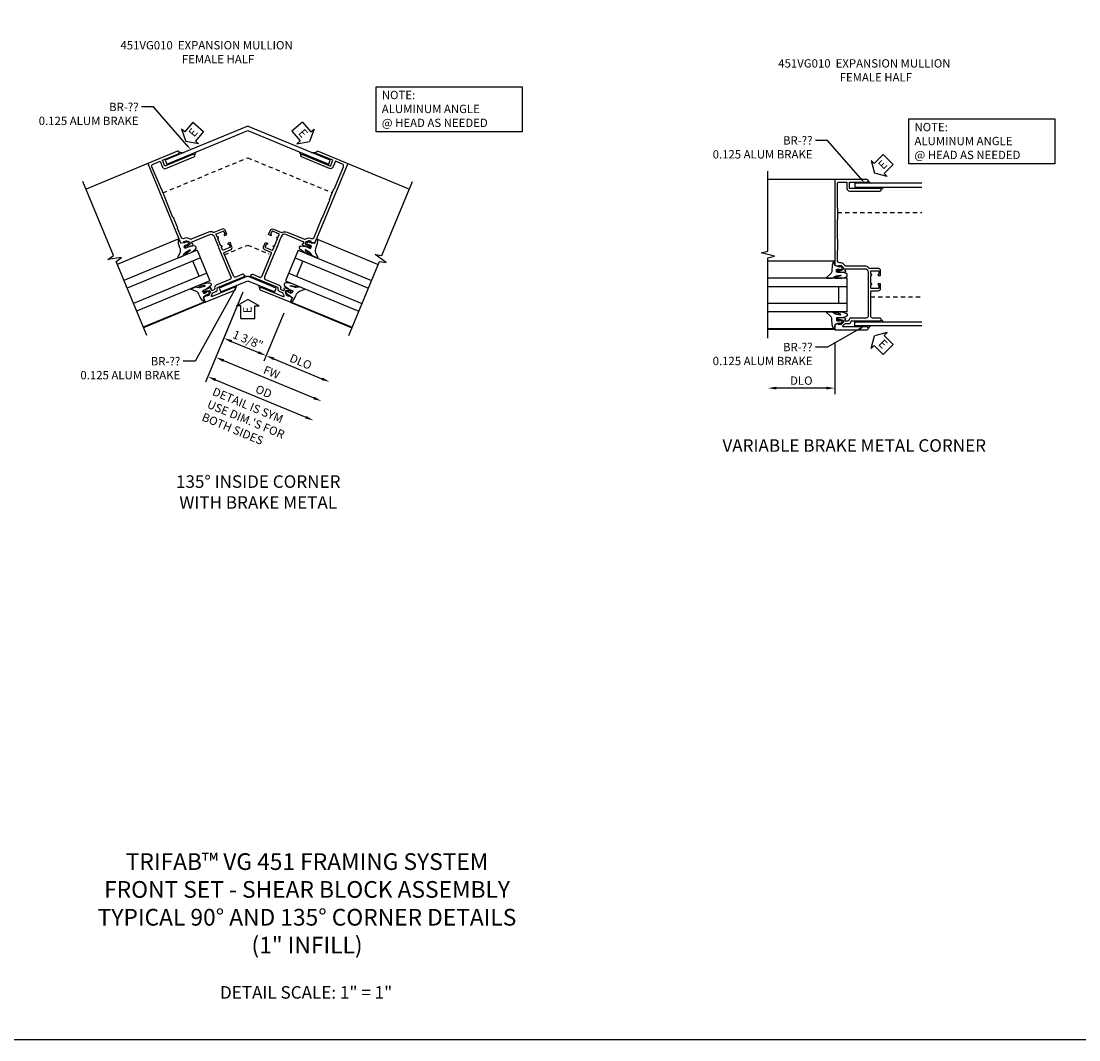
# Model space of a CAD drawing. Extents: x 0 to 95.5, y 0 to 59.2.
# Drawn here: x 22.7 to 54.4, y 0 to 30.5 of the extents above; entities that cross this region are included whole.
import ezdxf
from ezdxf import colors
from ezdxf.entities.mleader import LeaderData, LeaderLine
from ezdxf.math import Vec2, Vec3

# ---------------------------------------------------------------- set-up
doc = ezdxf.new("R2010")
doc.units = 0
doc.header["$LTSCALE"] = 0.5
doc.header["$MEASUREMENT"] = 0
doc.linetypes.add('HIDDEN', pattern=[0.375, 0.25, -0.125])
doc.layers.get('0').update_dxf_attribs({"color": 4, "linetype": 'CONTINUOUS'})
for name, color, linetype in [('DIME', 2, 'CONTINUOUS'), ('FORMAT', 7, 'CONTINUOUS'), ('hidden', 3, 'HIDDEN'), ('TEXT', 3, 'CONTINUOUS')]:
    doc.layers.add(name, color=color, linetype=linetype)
doc.styles.get("Standard").update_dxf_attribs({"font": 'arial.ttf'})
doc.dimstyles.new('EXT_ON-OFF', dxfattribs={"dimscale": 2, "dimtxt": 0.125, "dimasz": 0.125, "dimexe": 0.09, "dimexo": 0.1875, "dimgap": 0.05, "dimtad": 3, "dimdec": 5, "dimzin": 3, "dimdsep": 46, "dimlunit": 5, "dimtxsty": 'Standard', "dimcen": 0, "dimse2": 1, "dimazin": 0, "dimtfac": 1, "dimtdec": 4, "dimtofl": 0, "dimtmove": 0, "dimatfit": 0, "dimfxl": 1, "dimfrac": 2, "dimtolj": 1, "dimtzin": 3, "dimarcsym": 0})
doc.dimstyles.new('EXT_ON-ON', dxfattribs={"dimscale": 2, "dimtxt": 0.125, "dimasz": 0.125, "dimexe": 0.09, "dimexo": 0.1875, "dimgap": 0.05, "dimtad": 3, "dimdec": 5, "dimzin": 3, "dimdsep": 46, "dimlunit": 5, "dimtxsty": 'Standard', "dimcen": 0, "dimazin": 0, "dimtfac": 1, "dimtdec": 4, "dimtofl": 0, "dimtmove": 0, "dimatfit": 0, "dimfxl": 1, "dimfrac": 2, "dimtolj": 1, "dimtzin": 3, "dimarcsym": 0})

# ---------------------------------------------------------------- blocks, each defined once
blk = doc.blocks.new('AngleNote')
at = {"layer": 'TEXT'}
blk.add_lwpolyline([(0, 0), (4.37, 0), (4.37, -1.348), (0, -1.348)], close=True, dxfattribs=at)
at = {"layer": 'TEXT', "insert": (0.169, -0.119), "char_height": 0.25, "attachment_point": 1}
blk.add_mtext_dynamic_manual_height_columns('NOTE:\\PALUMINUM ANGLE\\P@ HEAD AS NEEDED', width=4.44803, gutter_width=1.25, heights=[0], dxfattribs=at)
blk = doc.blocks.new('ESEAL2')
at = {"layer": 'TEXT', "color": 7}
for p, q in [((0.196, 0.338), (0, 0)), ((0.196, 0.21), (0.196, 0.338)), ((0.196, -0.338), (0, 0)), ((0.575, 0.21), (0.196, 0.21)), ((0.575, 0.21), (0.575, -0.21)), ((0.575, -0.21), (0.196, -0.21)), ((0.196, -0.21), (0.196, -0.338))]:
    blk.add_line(p, q, dxfattribs=at)
at = {"layer": 'TEXT', "color": 3}
blk.add_text('E', height=0.25, dxfattribs=at).set_placement((0.247, -0.116))
blk = doc.blocks.new('ESEAL1')
at = {"layer": 'TEXT', "color": 7}
for p, q in [((-0.196, 0.338), (0, 0)), ((-0.196, 0.21), (-0.196, 0.338)), ((-0.575, 0.21), (-0.575, -0.21)), ((-0.575, 0.21), (-0.196, 0.21)), ((-0.196, -0.338), (0, 0)), ((-0.575, -0.21), (-0.196, -0.21)), ((-0.196, -0.21), (-0.196, -0.338))]:
    blk.add_line(p, q, dxfattribs=at)
at = {"layer": 'TEXT', "color": 3}
blk.add_text('E', height=0.25, dxfattribs=at).set_placement((-0.413, -0.116))
blk = doc.blocks.new('B027074-M')
blk.add_lwpolyline([(0.062, 0.144), (0.035, 0.149), (0.069, 0.257), (0.13, 0.261), (0.205, 0.259), (0.195, 0.29, 0.12571), (-0.037, 0.341, -0.226084), (-0.19, 0.391), (-0.286, 0.502, 0.644976), (-0.312, 0.49), (-0.31, 0.361, 0.151869), (-0.294, 0.316), (-0.255, 0.257, -0.029345), (-0.238, 0.205), (-0.221, 0.083, -0.653812), (-0.241, 0.076), (-0.285, 0.241, 0.888636), (-0.31, 0.239), (-0.31, 0.105, 0.064205), (-0.268, -0.084, 0.689636), (-0.165, -0.084, 0.070356), (-0.124, 0.105), (-0.124, 0.201), (-0.051, 0.201), (-0.029, 0.147), (-0.068, 0.142), (-0.034, 0.106), (-0.065, 0.084), (-0.004, 0.03), (0.052, 0.096), (0.027, 0.106)], format="xyb", close=True)
blk = doc.blocks.new('S451GT1000')
for p, q in [((-1, -0.625), (-1, -3)), ((0, -0.625), (-1, -0.625)), ((-0.75, -0.625), (-0.75, -3)), ((-0.25, -0.625), (-0.25, -3)), ((0, -0.625), (0, -3)), ((-0.25, -0.875), (-0.75, -0.875)), ((-1.518, -1), (-1.518, -3)), ((0.517, -1), (0.517, -3))]:
    blk.add_line(p, q)
at = {"rotation": 180}
blk.add_blockref('B027074-M', (-1.312, -0.742), dxfattribs=at)
at = {"xscale": -1, "rotation": 180}
blk.add_blockref('B027074-M', (0.312, -0.742), dxfattribs=at)
blk = doc.blocks.new('*D85')
at = {"layer": 'DIME', "color": 0, "lineweight": -2, "transparency": 16777216}
for p, q in [((-0.144, -0.808), (-1.021, -2.926)), ((-0.721, -2.855), (1.98, -3.974))]:
    blk.add_line(p, q, dxfattribs=at)
at = {"layer": 'DIME', "color": 0, "transparency": 16777216}
for points in [[(-0.705, -2.816), (-0.737, -2.893), (-0.952, -2.759)], [(1.996, -3.935), (1.964, -4.012), (2.211, -4.069)]]:
    blk.add_solid(points, dxfattribs=at)
at = {"layer": 'DIME', "color": 0, "transparency": 16777216, "insert": (0.716, -3.206), "char_height": 0.25, "attachment_point": 5, "rotation": 337.5}
blk.add_mtext('\\A1;FW', dxfattribs=at)
blk = doc.blocks.new('*D86')
at = {"layer": 'DIME', "color": 0, "lineweight": -2, "transparency": 16777216}
for p, q in [((-0.144, -0.808), (-1.26, -3.503)), ((-0.96, -3.432), (1.741, -4.551))]:
    blk.add_line(p, q, dxfattribs=at)
at = {"layer": 'DIME', "color": 0, "transparency": 16777216}
for points in [[(-0.944, -3.394), (-0.976, -3.471), (-1.191, -3.337)], [(1.756, -4.512), (1.725, -4.589), (1.971, -4.647)]]:
    blk.add_solid(points, dxfattribs=at)
at = {"layer": 'DIME', "color": 0, "transparency": 16777216, "insert": (0.478, -3.78), "char_height": 0.25, "attachment_point": 5, "rotation": 337.5}
blk.add_mtext('\\A1;OD', dxfattribs=at)
blk = doc.blocks.new('*D87')
at = {"layer": 'DIME', "color": 0, "lineweight": -2, "transparency": 16777216}
for p, q in [((1.077, -1.435), (0.482, -2.871)), ((0.781, -2.801), (2.219, -3.396))]:
    blk.add_line(p, q, dxfattribs=at)
at = {"layer": 'DIME', "color": 0, "transparency": 16777216}
for points in [[(0.797, -2.762), (0.765, -2.839), (0.55, -2.705)], [(2.235, -3.358), (2.203, -3.435), (2.45, -3.492)]]:
    blk.add_solid(points, dxfattribs=at)
at = {"layer": 'DIME', "color": 0, "transparency": 16777216, "insert": (1.588, -2.887), "char_height": 0.25, "attachment_point": 5, "rotation": 337.5}
blk.add_mtext('\\A1;DLO', dxfattribs=at)
blk = doc.blocks.new('*D88')
at = {"layer": 'DIME', "color": 0, "lineweight": -2, "transparency": 16777216}
for p, q in [((-0.144, -0.808), (-0.781, -2.348)), ((1.077, -1.435), (0.482, -2.871)), ((-0.482, -2.278), (0.319, -2.609))]:
    blk.add_line(p, q, dxfattribs=at)
at = {"layer": 'DIME', "color": 0, "transparency": 16777216}
for points in [[(-0.466, -2.239), (-0.498, -2.316), (-0.713, -2.182)], [(0.335, -2.571), (0.303, -2.648), (0.55, -2.705)]]:
    blk.add_solid(points, dxfattribs=at)
at = {"layer": 'DIME', "color": 0, "transparency": 16777216, "insert": (0.007, -2.232), "char_height": 0.25, "attachment_point": 5, "rotation": 337.5}
blk.add_mtext('\\A1;1 3/8"', dxfattribs=at)
blk = doc.blocks.new('B451VG010')
blk.add_lwpolyline([(1, -0.393), (1, -0.538), (0.04, -0.538, -1), (0.04, -0.458), (0.74, -0.458, 0.668029), (0.754, -0.424), (0.694, -0.364, 0.19902), (0.68, -0.358), (0.579, -0.358, -0.407735), (0.51, -0.29, 0.407735), (0.49, -0.27), (-0.352, -0.27, -1), (-0.352, -0.19), (-0.14, -0.19, 0.414214), (-0.08, -0.13), (-0.08, 0.606, 0.414214), (-0.1, 0.626), (-0.305, 0.626, -0.414214), (-0.375, 0.696), (-0.375, 0.837), (-0.31, 0.837, -1.008231), (-0.31, 0.806, 0.419023), (-0.325, 0.791), (-0.325, 0.711, 0.414214), (-0.31, 0.696), (-0.095, 0.696, 0.414214), (-0.08, 0.711), (-0.08, 0.791, 0.414214), (-0.095, 0.806), (-0.096, 0.806, -1), (-0.096, 0.837), (-0.08, 0.837), (-0.08, 1.087), (-0.096, 1.087, -1.008231), (-0.095, 1.118, 0.419023), (-0.08, 1.133), (-0.08, 1.213, 0.414214), (-0.095, 1.228), (-0.31, 1.228, 0.414214), (-0.325, 1.213), (-0.325, 1.133, 0.414214), (-0.31, 1.118), (-0.31, 1.118, -1), (-0.31, 1.087), (-0.375, 1.087), (-0.375, 1.228, -0.414214), (-0.305, 1.298), (-0.039, 1.298, 0.225521), (-0.023, 1.305, -0.225521), (0.109, 1.368), (0.67, 1.368, 0.19902), (0.684, 1.374), (0.746, 1.435, -0.19902), (0.82, 1.466), (0.85, 1.466, 0.414214), (0.92, 1.536), (0.92, 1.819, 0.414214), (0.91, 1.829), (0.91, 2.172, 0.414214), (0.92, 2.182), (0.92, 2.75, 0.414214), (0.91, 2.76), (0.91, 3.103, 0.414214), (0.92, 3.114), (0.92, 3.822, 0.414214), (0.86, 3.882), (0.633, 3.882), (0.633, 3.694, -0.414214), (0.553, 3.614), (-0.352, 3.614, -1), (-0.352, 3.694), (0.553, 3.694), (0.553, 3.882), (0.04, 3.882, -1), (0.04, 3.962), (1, 3.962), (1, 1.393), (0.897, 1.357), (0.897, 1.386), (0.826, 1.386, 0.198912), (0.808, 1.379), (0.741, 1.312), (0.741, 1.27, 0.354119), (0.757, 1.25), (0.859, 1.228), (0.897, 1.228), (0.897, 1.257), (0.909, 1.257, -0.414214), (0.929, 1.237), (0.929, 1.208, -0.414214), (0.909, 1.188), (0.708, 1.188, -0.414214), (0.669, 1.226), (0.691, 1.226), (0.691, 1.263, 0.414214), (0.666, 1.288), (0.1, 1.288, 0.414214), (0, 1.188), (0, 1.097), (-0.01, 1.087), (0, 1.077), (0, 0.847), (-0.01, 0.837), (0, 0.827), (0, -0.13, 0.414214), (0.06, -0.19), (0.499, -0.19, -0.408382), (0.579, -0.268, 0.408382), (0.599, -0.288), (0.666, -0.288, 0.414214), (0.691, -0.263), (0.691, -0.226), (0.669, -0.226, -0.414214), (0.708, -0.188), (0.909, -0.188, -0.414214), (0.929, -0.208), (0.929, -0.237, -0.414214), (0.909, -0.257), (0.897, -0.257), (0.897, -0.228), (0.859, -0.228), (0.757, -0.25, 0.354119), (0.741, -0.27), (0.741, -0.312), (0.808, -0.379, 0.198912), (0.826, -0.386), (0.897, -0.386), (0.897, -0.357)], format="xyb", close=True)
blk = doc.blocks.new('*D90')
at = {"layer": 'DIME', "color": 0, "lineweight": -2, "transparency": 16777216}
for p, q in [((-1, -0.913), (-1, -2.468)), ((-1.25, -2.288), (-2.75, -2.288))]:
    blk.add_line(p, q, dxfattribs=at)
at = {"layer": 'DIME', "color": 0, "transparency": 16777216}
for points in [[(-2.75, -2.246), (-2.75, -2.33), (-3, -2.288)], [(-1.25, -2.246), (-1.25, -2.33), (-1, -2.288)]]:
    blk.add_solid(points, dxfattribs=at)
at = {"layer": 'DIME', "color": 0, "transparency": 16777216, "insert": (-2, -2.063), "char_height": 0.25, "attachment_point": 5}
blk.add_mtext('\\A1;DLO', dxfattribs=at)
blk = doc.blocks.new('S451FC11KCADS')
for p, q in [((-2.994044, 3.048264), (-4.841803, 2.282897)), ((2.994044, 3.048264), (4.841803, 2.282897)), ((-1.271969, -1.109194), (-3.119728, -1.874561)), ((1.271969, -1.109194), (3.119728, -1.874561))]:
    blk.add_line(p, q)
for points in [[(-0.047835, 4.14796), (-2.47303, 3.143411), (-2.425184, 3.027931), (0, 4.032475), (2.42518, 3.027932), (2.473026, 3.143413), (0.047835, 4.14796, 0.198912367)], [(-0.047835, -0.346156), (-0.856233, -0.681005), (-0.808398, -0.79649), (0, -0.461641), (0.808394, -0.796488), (0.85623, -0.681003), (0.047835, -0.346156, 0.198911849)]]:
    blk.add_lwpolyline(points, format="xyb", close=True)
for points in [[(-3.024057, -2.10553), (-3.942497, 0.11178), (-3.776855, 0.234511), (-4.184676, 0.173826), (-4.019034, 0.296556), (-4.937474, 2.513867)], [(3.024057, -2.10553), (3.942497, 0.11178), (4.146407, 0.081438), (3.815124, 0.326899), (4.019034, 0.296556), (4.937474, 2.513867)]]:
    blk.add_lwpolyline(points)
for centre, radius, start, end in [((-1.954046, 3.662838), 0.287125, 249.4450374, 280.920341), ((-1.446065, 3.286148), 0.144437, 132.0250841, 175.9277841), ((1.446065, 3.286148), 0.144437, 4.0722159, 47.9749159), ((1.954046, 3.662838), 0.287125, 259.079659, 290.5549626), ((0.030613, -0.239975), 0.144105, 201.1389378, 230.6913163), ((-0.030613, -0.239975), 0.144105, 309.3086837, 338.8610622), ((-0.187766, -0.715735), 0.177571, 135.9559732, 171.5217173), ((0.187766, -0.715735), 0.177571, 8.4782827, 44.0440268)]:
    blk.add_arc(centre, radius, start, end)
at = {"layer": 'hidden'}
for points in [[(-2.533386, 2.171318), (0, 3.220681), (2.533386, 2.171318)], [(-0.694365, 0.318524), (0, 0.60614), (0.642484, 0.340014)]]:
    blk.add_lwpolyline(points, dxfattribs=at)
for name, p, rotation in [('ESEAL2', (-1.85414, 3.709432), 49.51909564382303), ('ESEAL1', (1.85414, 3.709432), 310.3416632829551), ('B451VG010', (0.553973, -0.229463), 337.5000000000001), ('S451GT1000', (0.936825, 0.694824), 67.49999999999983), ('ESEAL1', (0, -1.021792), 90)]:
    blk.add_blockref(name, p, dxfattribs=dict(rotation=rotation))
at = {"xscale": -1}
for name, p, rotation in [('B451VG010', (-0.553973, -0.229463), 22.5), ('S451GT1000', (-0.936825, 0.694824), 292.5000000000002)]:
    blk.add_blockref(name, p, dxfattribs=dict(at, rotation=rotation))
at = {"layer": 'TEXT'}
blk.add_blockref('AngleNote', (3.845554, 5.343791), dxfattribs=at)
for s, p in [('DETAIL IS SYM', (-1.083081, -3.877559)), ("USE DIM.'S FOR", (-1.240369, -4.257286)), ('BOTH SIDES', (-1.398214, -4.638358))]:
    blk.add_text(s, height=0.25, rotation=337.5, dxfattribs=at).set_placement(p)
at = {"layer": 'DIME'}
for base, p1, text, picture, middle in [((1.97149, -4.646651), (0, -0.461641), 'OD', '*D86', (0.47806, -3.779807)), ((2.210667, -4.069226), (0, -0.461641), 'FW', '*D85', (0.715573, -3.2064)), ((2.449845, -3.491802), (1.220087, -1.088233), 'DLO', '*D87', (1.587886, -2.886522))]:
    dim = blk.add_linear_dim(base=base, p1=p1, p2=(3.024057, -2.10553), angle=157.5, text=text, dimstyle='EXT_ON-OFF', override={"dimpost": '"'}, dxfattribs=at)
    dim.commit()
    dim.dimension.update_dxf_attribs({"geometry": picture, "text_midpoint": middle})
dim = blk.add_linear_dim(base=(0.550391, -2.705022), p1=(0, -0.461641), p2=(1.220087, -1.088233), angle=157.5, dimstyle='EXT_ON-ON', override={"dimpost": '"'}, dxfattribs=at)
dim.commit()
dim.dimension.update_dxf_attribs({"geometry": '*D88', "text_midpoint": (-0.08108, -2.443458), "dimtype": 160})
at = {"layer": 'TEXT'}
ml = blk.add_multileader_mtext('Standard', dxfattribs=at)
ml.set_content('BR-??\\P0.125 ALUM BRAKE', color=256)
ml.set_leader_properties()
ml.build(insert=Vec2(0, 0))
ml.multileader.update_dxf_attribs({"dogleg_length": 0.36, "arrow_head_size": 0.18})
ctx = ml.context
ctx.base_point, ctx.char_height, ctx.arrow_head_size, ctx.landing_gap_size, ctx.plane_origin = Vec3(-6.983078, 4.74199), 0.25, 0.18, 0.09, Vec3(-1.703515, 3.462155)
ctx.text_align_type = 2
notes = []
notes.append((ctx, [(0, (1, 1, 0), (-2.818078, 4.74199), (-1, 0), 0.36, [(0, [(-1.703515, 3.462155)], 0, [])])]))
ctx.mtext.insert, ctx.mtext.rotation, ctx.mtext.alignment, ctx.mtext.flow_direction = Vec3(-3.268078, 4.86699), 6.283185307, 3, 5
ml = blk.add_multileader_mtext('Standard', dxfattribs=at)
ml.set_content('BR-??\\P0.125 ALUM BRAKE', color=256)
ml.set_leader_properties()
ml.build(insert=Vec2(0, 0))
ml.multileader.update_dxf_attribs({"dogleg_length": 0.36, "arrow_head_size": 0.18})
ctx = ml.context
ctx.base_point, ctx.char_height, ctx.arrow_head_size, ctx.landing_gap_size, ctx.plane_origin = Vec3(-5.735416, -2.873181), 0.25, 0.18, 0.09, Vec3(-0.313267, -0.566082)
ctx.text_align_type = 2
notes.append((ctx, [(0, (1, 1, 0), (-1.570416, -2.873181), (-1, 0), 0.36, [(0, [(-0.304316, -0.587693)], 0, [])])]))
ctx.mtext.insert, ctx.mtext.rotation, ctx.mtext.alignment, ctx.mtext.flow_direction = Vec3(-2.020416, -2.748181), 6.283185307, 3, 5
for ctx, leaders in notes:
    for number, flags, end, landing, length, lines in leaders:
        leader = LeaderData()
        leader.index, (leader.has_last_leader_line, leader.has_dogleg_vector, leader.attachment_direction) = number, flags
        leader.last_leader_point, leader.dogleg_vector, leader.dogleg_length = Vec3(end), Vec3(landing), length
        for number, points, colour, breaks in lines:
            line = LeaderLine()
            line.index, line.vertices, line.color, line.breaks = number, Vec3.list(points), colors.encode_raw_color(colour), breaks
            leader.lines.append(line)
        ctx.leaders.append(leader)
blk = doc.blocks.new('S451FC12KCADS')
at = {"linetype": 'Continuous'}
for p, q in [((-1, 3.962), (-3.00001, 3.962)), ((-1, -0.5378), (-3.00001, -0.5378))]:
    blk.add_line(p, q, dxfattribs=at)
for points in [[(-3, -0.788), (-3, 1.612), (-2.8, 1.662), (-3.2, 1.762), (-3, 1.812), (-3, 4.212)], [(1.603989, 3.850502), (-0.396018, 3.8505), (-0.396018, 3.7255), (1.603989, 3.725502)], [(1.603989, -0.426502), (-0.396018, -0.4265), (-0.396018, -0.3015), (1.603989, -0.301502)]]:
    blk.add_lwpolyline(points)
for centre, radius, start, end in [((0.142275, 4.008237), 0.16637, 211.2212515, 251.4606588), ((0.528568, 3.58074), 0.154977, 110.9199796, 151.7892735), ((0.530639, -0.153302), 0.158929, 209.2692862, 248.8252048), ((0.138639, -0.577602), 0.158929, 108.0569653, 150.7307138)]:
    blk.add_arc(centre, radius, start, end)
at = {"layer": 'hidden'}
for p, q in [((-0.91, 2.975502), (1.603988, 2.975502)), ((0.08, 0.448498), (1.603988, 0.448498))]:
    blk.add_line(p, q, dxfattribs=at)
for name, p, rotation in [('ESEAL2', (0.19503, 4.149389), 44.99999999999962), ('S451GT1000', (0, -0.000442), 270), ('ESEAL2', (0.19503, -0.7255), 315)]:
    blk.add_blockref(name, p, dxfattribs=dict(rotation=rotation))
at = {"xscale": -1}
blk.add_blockref('B451VG010', (0, 0), dxfattribs=at)
at = {"layer": 'TEXT'}
blk.add_blockref('AngleNote', (1.218776, 5.772395), dxfattribs=at)
at = {"layer": 'DIME'}
dim = blk.add_linear_dim(base=(-3.00001, -2.288), p1=(-0.999989, -0.538), p2=(-3.00001, -0.788055), text='DLO', dimstyle='EXT_ON-OFF', override={"dimpost": '"'}, dxfattribs=at)
dim.commit()
dim.dimension.update_dxf_attribs({"geometry": '*D90', "text_midpoint": (-1.999999, -2.063)})
at = {"layer": 'TEXT'}
ml = blk.add_multileader_mtext('Standard', dxfattribs=at)
ml.set_content('BR-??\\P0.125 ALUM BRAKE', color=256)
ml.set_leader_properties()
ml.build(insert=Vec2(0, 0))
ml.multileader.update_dxf_attribs({"dogleg_length": 0.36, "arrow_head_size": 0.18})
ctx = ml.context
ctx.base_point, ctx.char_height, ctx.arrow_head_size, ctx.landing_gap_size, ctx.plane_origin = Vec3(-5.380064, 5.129846), 0.25, 0.18, 0.09, Vec3(-0.1005, 3.850011)
ctx.text_align_type = 2
notes = []
notes.append((ctx, [(0, (1, 1, 0), (-1.215064, 5.129846), (-1, 0), 0.36, [(0, [(-0.1005, 3.850011)], 0, [])])]))
ctx.mtext.insert, ctx.mtext.alignment, ctx.mtext.flow_direction = Vec3(-1.665064, 5.254846), 3, 5
ml = blk.add_multileader_mtext('Standard', dxfattribs=at)
ml.set_content('BR-??\\P0.125 ALUM BRAKE', color=256)
ml.set_leader_properties()
ml.build(insert=Vec2(0, 0))
ml.multileader.update_dxf_attribs({"dogleg_length": 0.36, "arrow_head_size": 0.18})
ctx = ml.context
ctx.base_point, ctx.char_height, ctx.arrow_head_size, ctx.landing_gap_size, ctx.plane_origin = Vec3(-5.380064, -1.059052), 0.25, 0.18, 0.09, Vec3(-0.1005, -2.338887)
ctx.text_align_type = 2
notes.append((ctx, [(0, (1, 1, 0), (-1.215064, -1.059052), (-1, 0), 0.36, [(0, [(-0.100498, -0.426122)], 0, [])])]))
ctx.mtext.insert, ctx.mtext.alignment, ctx.mtext.flow_direction = Vec3(-1.665064, -0.934052), 3, 5
for ctx, leaders in notes:
    for number, flags, end, landing, length, lines in leaders:
        leader = LeaderData()
        leader.index, (leader.has_last_leader_line, leader.has_dogleg_vector, leader.attachment_direction) = number, flags
        leader.last_leader_point, leader.dogleg_vector, leader.dogleg_length = Vec3(end), Vec3(landing), length
        for number, points, colour, breaks in lines:
            line = LeaderLine()
            line.index, line.vertices, line.color, line.breaks = number, Vec3.list(points), colors.encode_raw_color(colour), breaks
            leader.lines.append(line)
        ctx.leaders.append(leader)

msp = doc.modelspace()

# ---------------------------------------------------------------- linework, layer by layer
at = {"layer": 'FORMAT'}
msp.add_lwpolyline([(95.49, 0), (0, 0), (0, 59.227)], dxfattribs=at)

# ---------------------------------------------------------------- block references
for name, p in [('S451FC11KCADS', (29.524, 23.196)), ('S451FC12KCADS', (48.101, 21.806))]:
    msp.add_blockref(name, p)

# ---------------------------------------------------------------- texts
at = {"color": 2, "attachment_point": 2}
for s, insert, char_height, width in [('TRIFAB™ VG 451 FRAMING SYSTEM\\PFRONT SET - SHEAR BLOCK ASSEMBLY \\PTYPICAL 90° AND 135° CORNER DETAILS\\P(1" INFILL)', (31.3, 5.588), 0.5, 23.65999), ('DETAIL SCALE: 1" = 1"', (31.272, 1.608), 0.375, 11.91801)]:
    msp.add_mtext(s, dxfattribs=dict(at, insert=insert, char_height=char_height, width=width))
at = {"layer": 'TEXT'}
for s, insert, char_height, width, attachment_point in [('\\A1;451VG010  EXPANSION MULLION\\P^I           FEMALE HALF', (25.713, 29.911), 0.25, 8.9651, 1), ('\\A1;451VG010  EXPANSION MULLION\\P^I           FEMALE HALF', (45.41, 29.367), 0.25, 8.9651, 1), ('VARIABLE BRAKE METAL CORNER\\P ', (47.685, 17.986), 0.375, 10.16183, 2), ('135° INSIDE CORNER\\PWITH BRAKE METAL\\P ', (29.838, 16.906), 0.375, 7.07827, 2)]:
    msp.add_mtext(s, dxfattribs=dict(at, insert=insert, char_height=char_height, width=width, attachment_point=attachment_point))

doc.saveas('drawing.dxf')
